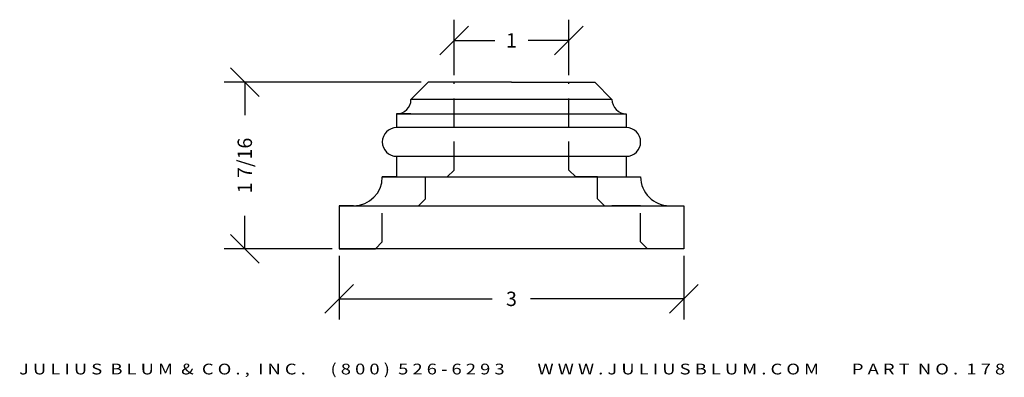
# Model space of a CAD drawing. Extents: x 21.64 to 30.21, y 7.39 to 10.51.
import ezdxf
from ezdxf.enums import TextEntityAlignment as Align

# ---------------------------------------------------------------- set-up
doc = ezdxf.new("R2010")
doc.units = 0
doc.header["$MEASUREMENT"] = 0
doc.linetypes.add('HIDDEN', pattern=[0.375, 0.25, -0.125])
doc.layers.get('DEFPOINTS').update_dxf_attribs({"linetype": 'CONTINUOUS'})
for name, color, linetype in [('1', 7, 'CONTINUOUS'), ('ADP1DETAIL', 7, 'CONTINUOUS'), ('ADP2DETAIL', 5, 'CONTINUOUS'), ('ADPDIM', 3, 'CONTINUOUS')]:
    doc.layers.add(name, color=color, linetype=linetype)
doc.styles.add('ARIAL_WIDE', font='arial.ttf', dxfattribs={"width": 1.25})
doc.dimstyles.get("Standard").update_dxf_attribs({"dimtxt": 0.18, "dimasz": 0.18, "dimexe": 0.18, "dimexo": 0.0625, "dimgap": 0.09, "dimtad": 0, "dimtih": 1, "dimtoh": 1, "dimdec": 4, "dimzin": 0, "dimdsep": 46, "dimtxsty": 'STANDARD', "dimcen": 0.09, "dimadec": 0, "dimazin": 0, "dimtfac": 1, "dimtdec": 4, "dimtofl": 0, "dimtmove": 0, "dimatfit": 3, "dimfxl": 1, "dimtolj": 1, "dimtzin": 0, "dimarcsym": 0})

# ---------------------------------------------------------------- blocks, each defined once
blk = doc.blocks.new('*D0')
at = {"layer": 'ADPDIM', "color": 0, "lineweight": -2}
for p, q in [((24.4191, 8.4476), (24.4191, 7.8938)), ((27.4191, 8.4476), (27.4191, 7.8938)), ((24.2941, 7.9488), (24.5441, 8.1988)), ((27.2941, 7.9488), (27.5441, 8.1988)), ((24.4191, 8.0738), (25.7524, 8.0738)), ((27.4191, 8.0738), (26.0857, 8.0738))]:
    blk.add_line(p, q, dxfattribs=at)
at = {"layer": 'DEFPOINTS', "color": 0}
for p in [(24.4191, 8.5101), (27.4191, 8.5101), (27.4191, 8.0738)]:
    blk.add_point(p, dxfattribs=at)
at = {"layer": 'ADPDIM', "color": 0, "insert": (25.9191, 8.0738), "char_height": 0.125, "attachment_point": 5}
blk.add_mtext('\\A1;3', dxfattribs=at)
blk = doc.blocks.new('*D1')
at = {"layer": 'ADPDIM', "color": 0, "lineweight": -2}
for p, q in [((25.4191, 10.0226), (25.4191, 10.5051)), ((26.4191, 10.0226), (26.4191, 10.5051)), ((25.2941, 10.2001), (25.5441, 10.4501)), ((26.2941, 10.2001), (26.5441, 10.4501)), ((25.4191, 10.3251), (25.7732, 10.3251)), ((26.4191, 10.3251), (26.0649, 10.3251))]:
    blk.add_line(p, q, dxfattribs=at)
at = {"layer": 'DEFPOINTS', "color": 0}
for p in [(26.4191, 10.3251), (25.4191, 9.9601), (26.4191, 9.9601)]:
    blk.add_point(p, dxfattribs=at)
at = {"layer": 'ADPDIM', "color": 0, "insert": (25.9191, 10.3251), "char_height": 0.125, "attachment_point": 5}
blk.add_mtext('\\A1;1', dxfattribs=at)
blk = doc.blocks.new('*D2')
at = {"layer": 'ADPDIM', "color": 0, "lineweight": -2}
for p, q in [((23.7219, 9.8351), (23.4719, 10.0851)), ((25.1316, 9.9601), (23.4169, 9.9601)), ((23.5969, 9.9601), (23.5969, 9.6726)), ((23.5969, 8.5101), (23.5969, 8.7976)), ((23.7219, 8.3851), (23.4719, 8.6351)), ((24.3566, 8.5101), (23.4169, 8.5101))]:
    blk.add_line(p, q, dxfattribs=at)
at = {"layer": 'DEFPOINTS', "color": 0}
for p in [(25.1941, 9.9601), (23.5969, 8.5101), (24.4191, 8.5101)]:
    blk.add_point(p, dxfattribs=at)
at = {"layer": 'ADPDIM', "color": 0, "insert": (23.5969, 9.2351), "char_height": 0.125, "attachment_point": 5, "rotation": 90}
blk.add_mtext('\\A1;1 7/16', dxfattribs=at)
blk = doc.blocks.new('A$C18BE6784')
at = {"layer": '1', "color": 7, "linetype": 'Continuous'}
for p, q in [((1.075, 2.875), (1.075, 3)), ((1.075, 3), (1.45, 3)), ((1.075, 0), (1.075, 3)), ((1.45, 3), (1.45, 0)), ((0.825, 0.375), (0.825, 2.625)), ((0.275, 0.5), (0.275, 2.5)), ((0.275, 2.5), (0.395, 2.5)), ((0.395, 2.5), (0.395, 0.5)), ((0.645, 0.5), (0.645, 2.5)), ((0.645, 2.5), (0.825, 2.5)), ((0, 2.225), (0.15, 2.375)), ((0.15, 2.375), (0.15, 0.625)), ((0, 1.5), (0, 2.225)), ((0, 1.5), (0, 0.775)), ((0, 0.775), (0.15, 0.625)), ((0.275, 0.625), (0.275, 0.5)), ((0.275, 0.5), (0.395, 0.5)), ((0.645, 0.5), (0.825, 0.5)), ((0.825, 0.5), (0.825, 0.375)), ((1.45, 0), (1.45, 0.315)), ((1.075, 0.125), (1.075, 0)), ((1.075, 0), (1.45, 0))]:
    blk.add_line(p, q, dxfattribs=at)
at = {"layer": '1', "color": 7, "linetype": 'HIDDEN'}
for p, q in [((1.075, 2.625), (1.075, 2.31)), ((0.825, 2.25), (0.825, 2.06)), ((0.825, 0.75), (0.825, 0.94)), ((1.075, 0.375), (1.075, 0.69))]:
    blk.add_line(p, q, dxfattribs=at)
at = {"layer": '1', "color": 7, "linetype": 'Continuous'}
for centre, radius, start, end in [((0.825, 2.875), 0.25, 270, 0), ((0.52, 2.5), 0.125, 0, 180), ((0.15, 2.5), 0.125, 270, 0), ((0.15, 0.5), 0.125, 0, 90), ((0.52, 0.5), 0.125, 180, 0), ((0.825, 0.125), 0.25, 0, 90)]:
    blk.add_arc(centre, radius, start, end, dxfattribs=at)
at = {"layer": 'ADP2DETAIL', "linetype": 'Continuous'}
for p, q in [((1.39, 2.625), (1.45, 2.685)), ((1.39, 0.375), (1.45, 0.315))]:
    blk.add_line(p, q, dxfattribs=at)
at = {"layer": 'ADP2DETAIL', "linetype": 'HIDDEN'}
for p, q in [((1.39, 2.625), (1.075, 2.625)), ((1.015, 2.25), (0.825, 2.25)), ((1.015, 2.25), (1.075, 2.31)), ((0.765, 2), (0.825, 2.06)), ((0.765, 2), (0, 2)), ((0.765, 1), (0, 1)), ((0.825, 0.94), (0.765, 1)), ((1.015, 0.75), (0.825, 0.75)), ((1.075, 0.69), (1.015, 0.75)), ((1.39, 0.375), (1.075, 0.375))]:
    blk.add_line(p, q, dxfattribs=at)

msp = doc.modelspace()

# ---------------------------------------------------------------- block references
at = {"layer": 'ADP1DETAIL', "rotation": 270}
msp.add_blockref('A$C18BE6784', (24.41906, 9.96011), dxfattribs=at)

# ---------------------------------------------------------------- texts
at = {"layer": 'ADPDIM', "style": 'ARIAL_WIDE', "width": 1.25}
msp.add_text('J U L I U S  B L U M  &  C O . ,  I N C .      ( 8 0 0 )  5 2 6 - 6 2 9 3        W W W . J U L I U S B L U M . C O M        P A R T  N O .  1 7 8', height=0.09375, dxfattribs=at).set_placement((25.92455, 7.50924), align=Align.TOP_CENTER)

# ---------------------------------------------------------------- dimensions: what is measured, and where the dimension line sits
at = {"layer": 'ADPDIM'}
for base, p1, p2, picture, middle in [((26.41906, 10.32507), (25.41906, 9.96011), (26.41906, 9.96011), '*D1', (25.91906, 10.32507)), ((27.41906, 8.07385), (24.41906, 8.51011), (27.41906, 8.51011), '*D0', (25.91906, 8.07385))]:
    dim = msp.add_linear_dim(base=base, p1=p1, p2=p2, dimstyle='STANDARD', override={"dimtxt": 0.125, "dimasz": 0.125, "dimgap": 0.125, "dimtih": 0, "dimtoh": 0, "dimzin": 3, "dimlunit": 5, "dimtsz": 0.125, "dimcen": 0.1875, "dimtmove": 2, "dimfrac": 2, "dimtzin": 3}, dxfattribs=at)
    dim.commit()
    dim.dimension.update_dxf_attribs({"geometry": picture, "text_midpoint": middle})
dim = msp.add_linear_dim(base=(23.59687, 8.51011), p1=(25.19406, 9.96011), p2=(24.41906, 8.51011), angle=90, dimstyle='STANDARD', override={"dimtxt": 0.125, "dimasz": 0.125, "dimgap": 0.125, "dimtih": 0, "dimtoh": 0, "dimzin": 3, "dimlunit": 5, "dimtsz": 0.125, "dimcen": 0.1875, "dimtmove": 2, "dimfrac": 2, "dimtzin": 3}, dxfattribs=at)
dim.commit()
dim.dimension.update_dxf_attribs({"geometry": '*D2', "text_midpoint": (23.59687, 9.23511)})

doc.saveas('drawing.dxf')
